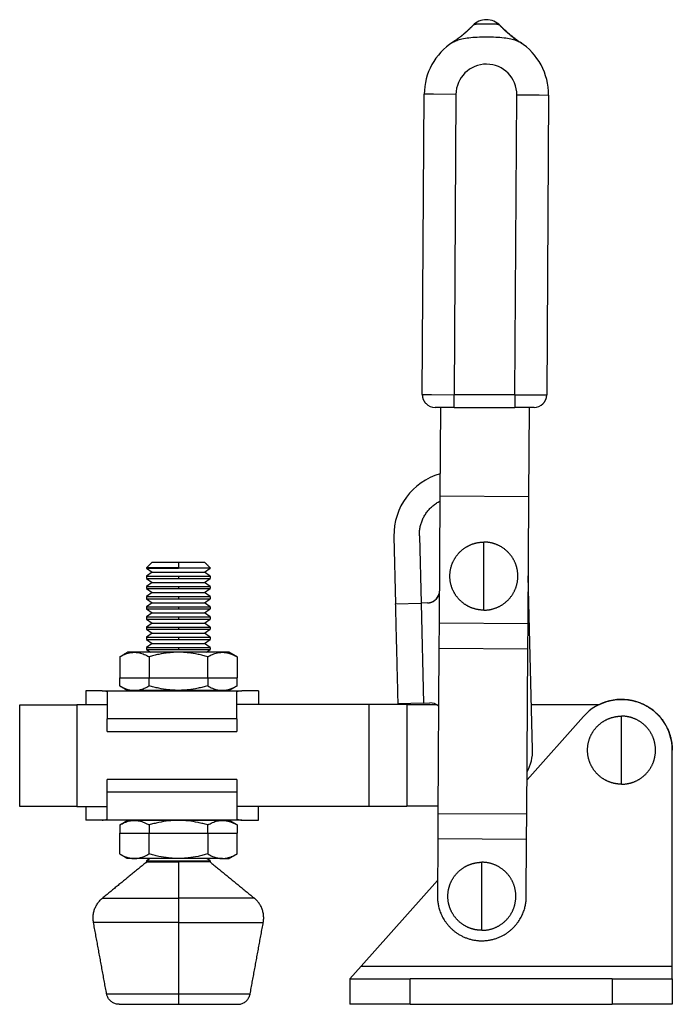
# Model space of a CAD drawing. Units: inches. Extents: x 60 to 232, y 59 to 217.
# Drawn here: x 181 to 232, y 59 to 137 of the extents above; entities that cross this region are included whole.
import ezdxf

# ---------------------------------------------------------------- set-up
doc = ezdxf.new("R2010")
doc.units = ezdxf.units.IN
doc.header["$MEASUREMENT"] = 0
doc.layers.add('Sheet_View_1_Drawing_1', color=7, linetype='Continuous')

msp = doc.modelspace()

# ---------------------------------------------------------------- linework, layer by layer
at = {"layer": 'Sheet_View_1_Drawing_1', "color": 178}
for p, q in [((212.414, 107.268), (212.562, 130.905)), ((213.294, 130.9), (212.562, 130.905)), ((215.062, 130.889), (213.294, 130.9)), ((215.062, 130.889), (214.914, 107.262)), ((219.714, 107.262), (219.862, 130.859)), ((219.862, 130.859), (221.63, 130.848)), ((221.63, 130.848), (222.362, 130.843)), ((222.362, 130.843), (222.214, 107.255)), ((212.414, 107.268), (213.146, 107.266)), ((213.146, 107.266), (214.914, 107.262)), ((214.914, 106.555), (214.914, 107.262)), ((219.714, 107.262), (214.914, 107.262)), ((219.714, 107.262), (219.714, 106.555)), ((219.714, 107.262), (221.482, 107.257)), ((221.482, 107.257), (222.214, 107.255)), ((214.914, 106.262), (213.414, 106.262)), ((213.846, 106.262), (213.803, 99.306)), ((214.914, 106.262), (214.914, 106.555)), ((214.914, 106.262), (219.714, 106.262)), ((219.714, 106.555), (219.714, 106.262)), ((221.214, 106.262), (219.714, 106.262)), ((220.803, 99.262), (220.847, 106.262)), ((213.803, 99.306), (213.74, 89.306)), ((213.803, 99.306), (220.803, 99.262)), ((220.74, 89.262), (220.803, 99.262)), ((210.183, 96.114), (210.315, 90.81)), ((212.183, 96.149), (212.314, 90.86)), ((217.263, 92.984), (217.263, 95.661)), ((191.148, 94.086), (190.703, 93.641)), ((191.148, 94.086), (191.187, 94.086)), ((191.187, 94.086), (191.304, 94.086)), ((191.304, 94.086), (191.494, 94.086)), ((191.494, 94.086), (192.061, 94.086)), ((192.061, 94.086), (192.416, 94.086)), ((192.416, 94.086), (192.802, 94.086)), ((192.802, 94.086), (193.203, 94.086)), ((193.203, 94.086), (193.604, 94.086)), ((193.203, 94.086), (193.203, 93.641)), ((193.604, 94.086), (193.989, 94.086)), ((193.989, 94.086), (194.345, 94.086)), ((194.345, 94.086), (194.911, 94.086)), ((194.911, 94.086), (195.101, 94.086)), ((195.101, 94.086), (195.218, 94.086)), ((195.218, 94.086), (195.258, 94.086)), ((193.203, 93.641), (190.703, 93.641)), ((190.703, 93.641), (190.703, 93.597)), ((190.703, 93.597), (193.203, 93.597)), ((190.703, 93.597), (191.148, 93.286)), ((191.148, 93.286), (190.703, 92.974)), ((191.148, 93.286), (195.258, 93.286)), ((193.203, 93.641), (193.203, 93.597)), ((193.203, 93.641), (195.703, 93.641)), ((195.703, 93.597), (193.203, 93.597)), ((195.258, 93.286), (195.703, 93.597)), ((195.703, 92.974), (195.258, 93.286)), ((195.703, 93.641), (195.703, 93.597)), ((221.104, 79.35), (220.763, 93.016)), ((190.703, 92.974), (193.203, 92.974)), ((190.703, 92.974), (190.703, 92.797)), ((190.703, 92.797), (191.148, 92.486)), ((190.703, 92.797), (193.203, 92.797)), ((191.148, 92.486), (190.703, 92.174)), ((191.148, 92.486), (195.258, 92.486)), ((193.203, 92.974), (195.703, 92.974)), ((193.203, 92.974), (193.203, 92.797)), ((193.203, 92.797), (195.703, 92.797)), ((195.258, 92.486), (195.703, 92.797)), ((195.703, 92.174), (195.258, 92.486)), ((195.703, 92.974), (195.703, 92.797)), ((217.263, 90.306), (217.263, 92.984)), ((190.703, 92.174), (193.203, 92.174)), ((190.703, 92.174), (190.703, 91.997)), ((190.703, 91.997), (191.148, 91.686)), ((190.703, 91.997), (193.203, 91.997)), ((191.148, 91.686), (190.703, 91.374)), ((191.148, 91.686), (195.258, 91.686)), ((193.203, 92.174), (195.703, 92.174)), ((193.203, 92.174), (193.203, 91.997)), ((193.203, 91.997), (195.703, 91.997)), ((195.258, 91.686), (195.703, 91.997)), ((195.703, 91.374), (195.258, 91.686)), ((195.703, 92.174), (195.703, 91.997)), ((190.703, 91.374), (193.203, 91.374)), ((190.703, 91.374), (190.703, 91.197)), ((190.703, 91.197), (191.148, 90.886)), ((190.703, 91.197), (193.203, 91.197)), ((191.148, 90.886), (190.703, 90.574)), ((191.148, 90.886), (195.258, 90.886)), ((193.203, 91.374), (195.703, 91.374)), ((193.203, 91.374), (193.203, 91.197)), ((193.203, 91.197), (195.703, 91.197)), ((195.258, 90.886), (195.703, 91.197)), ((195.703, 90.574), (195.258, 90.886)), ((195.703, 91.374), (195.703, 91.197)), ((210.315, 90.81), (212.314, 90.86)), ((212.814, 90.872), (212.314, 90.86)), ((212.314, 90.86), (212.51, 82.993)), ((190.703, 90.574), (193.203, 90.574)), ((190.703, 90.574), (190.703, 90.397)), ((190.703, 90.397), (191.148, 90.086)), ((190.703, 90.397), (193.203, 90.397)), ((191.148, 90.086), (190.703, 89.774)), ((191.148, 90.086), (195.258, 90.086)), ((193.203, 90.574), (195.703, 90.574)), ((193.203, 90.574), (193.203, 90.397)), ((193.203, 90.397), (195.703, 90.397)), ((195.258, 90.086), (195.703, 90.397)), ((195.703, 89.774), (195.258, 90.086)), ((195.703, 90.574), (195.703, 90.397)), ((190.703, 89.774), (193.203, 89.774)), ((190.703, 89.774), (190.703, 89.597)), ((190.703, 89.597), (191.148, 89.286)), ((190.703, 89.597), (193.203, 89.597)), ((191.148, 89.286), (190.703, 88.974)), ((191.148, 89.286), (195.258, 89.286)), ((193.203, 89.774), (195.703, 89.774)), ((193.203, 89.774), (193.203, 89.597)), ((193.203, 89.597), (195.703, 89.597)), ((195.258, 89.286), (195.703, 89.597)), ((195.703, 88.974), (195.258, 89.286)), ((195.703, 89.774), (195.703, 89.597)), ((213.74, 89.306), (213.727, 87.306)), ((213.74, 89.306), (220.74, 89.262)), ((220.727, 87.262), (220.74, 89.262)), ((190.703, 88.974), (193.203, 88.974)), ((190.703, 88.974), (190.703, 88.797)), ((190.703, 88.797), (191.148, 88.486)), ((190.703, 88.797), (193.203, 88.797)), ((191.148, 88.486), (190.703, 88.174)), ((191.148, 88.486), (195.258, 88.486)), ((193.203, 88.974), (195.703, 88.974)), ((193.203, 88.974), (193.203, 88.797)), ((193.203, 88.797), (195.703, 88.797)), ((195.258, 88.486), (195.703, 88.797)), ((195.703, 88.174), (195.258, 88.486)), ((195.703, 88.974), (195.703, 88.797)), ((190.703, 88.174), (193.203, 88.174)), ((190.703, 88.174), (190.703, 87.997)), ((190.703, 87.997), (191.148, 87.686)), ((190.703, 87.997), (193.203, 87.997)), ((191.148, 87.686), (190.703, 87.374)), ((191.148, 87.686), (195.258, 87.686)), ((193.203, 88.174), (195.703, 88.174)), ((193.203, 88.174), (193.203, 87.997)), ((193.203, 87.997), (195.703, 87.997)), ((195.258, 87.686), (195.703, 87.997)), ((195.703, 87.374), (195.258, 87.686)), ((195.703, 88.174), (195.703, 87.997)), ((189.739, 86.99), (189.203, 86.99)), ((193.203, 86.99), (189.739, 86.99)), ((190.703, 87.374), (193.203, 87.374)), ((190.703, 87.374), (190.703, 87.197)), ((190.703, 87.197), (190.999, 86.99)), ((190.703, 87.197), (193.203, 87.197)), ((193.203, 87.374), (195.703, 87.374)), ((193.203, 87.374), (193.203, 87.197)), ((193.203, 87.197), (195.703, 87.197)), ((196.667, 86.99), (193.203, 86.99)), ((195.406, 86.99), (195.703, 87.197)), ((195.703, 87.374), (195.703, 87.197)), ((197.203, 86.99), (196.667, 86.99)), ((213.727, 87.306), (213.646, 74.306)), ((213.727, 87.306), (220.727, 87.262)), ((220.645, 74.262), (220.727, 87.262)), ((188.584, 86.633), (188.584, 84.99)), ((190.893, 86.633), (190.893, 84.99)), ((195.512, 84.99), (195.512, 86.633)), ((197.822, 86.633), (197.822, 84.99)), ((188.584, 84.347), (188.584, 84.99)), ((188.584, 84.99), (190.893, 84.99)), ((190.893, 84.99), (195.512, 84.99)), ((190.893, 84.347), (190.893, 84.99)), ((195.512, 84.99), (195.512, 84.347)), ((195.512, 84.99), (197.822, 84.99)), ((197.822, 84.347), (197.822, 84.99)), ((185.903, 83.962), (185.903, 82.863)), ((187.204, 83.962), (185.903, 83.962)), ((187.204, 83.962), (198.202, 83.962)), ((187.605, 83.904), (187.605, 81.762)), ((189.739, 83.99), (189.203, 83.99)), ((193.203, 83.99), (189.739, 83.99)), ((190.713, 83.99), (190.754, 83.962)), ((196.667, 83.99), (193.203, 83.99)), ((195.652, 83.962), (195.692, 83.99)), ((197.203, 83.99), (196.667, 83.99)), ((197.801, 81.762), (197.801, 83.904)), ((199.503, 83.962), (198.202, 83.962)), ((199.503, 83.962), (199.503, 82.87)), ((212.51, 82.993), (210.511, 82.943)), ((212.51, 82.993), (213.01, 83.006)), ((180.703, 82.861), (185.203, 82.863)), ((180.707, 74.861), (180.703, 82.861)), ((187.605, 82.864), (185.203, 82.863)), ((185.203, 82.863), (185.207, 74.863)), ((208.207, 82.875), (197.801, 82.869)), ((211.207, 82.876), (208.207, 82.875)), ((208.207, 82.875), (208.207, 74.875)), ((211.207, 82.876), (213.526, 82.877)), ((211.207, 82.876), (211.207, 74.876)), ((221.016, 82.881), (226.36, 82.884)), ((197.801, 81.762), (187.605, 81.762)), ((187.605, 80.762), (187.605, 81.762)), ((197.801, 81.762), (197.801, 80.762)), ((225.118, 81.946), (220.662, 76.946)), ((228.105, 79.284), (228.105, 81.962)), ((187.605, 80.762), (197.801, 80.762)), ((228.105, 76.607), (228.105, 79.284)), ((232.105, 62.284), (232.105, 79.284)), ((197.801, 75.987), (187.605, 75.987)), ((197.801, 75.987), (197.801, 73.845)), ((185.207, 74.863), (180.707, 74.861)), ((185.207, 74.863), (187.605, 74.864)), ((197.801, 74.869), (208.207, 74.875)), ((199.503, 73.787), (199.503, 74.87)), ((208.207, 74.875), (211.207, 74.876)), ((213.649, 74.877), (211.207, 74.876)), ((187.204, 73.787), (185.903, 73.787)), ((189.739, 73.759), (189.203, 73.759)), ((193.203, 73.759), (189.739, 73.759)), ((190.721, 73.787), (190.703, 73.774)), ((190.703, 73.774), (193.203, 73.774)), ((190.703, 73.774), (190.703, 73.759)), ((193.203, 73.774), (195.703, 73.774)), ((193.203, 73.774), (193.203, 73.759)), ((196.667, 73.759), (193.203, 73.759)), ((195.703, 73.774), (195.685, 73.787)), ((195.703, 73.774), (195.703, 73.759)), ((196.667, 73.759), (197.203, 73.759)), ((198.202, 73.787), (199.503, 73.787)), ((213.646, 74.306), (213.633, 72.306)), ((213.646, 74.306), (220.645, 74.262)), ((220.633, 72.262), (220.645, 74.262)), ((188.584, 73.402), (188.584, 72.759)), ((190.894, 73.402), (190.894, 72.759)), ((195.512, 72.759), (195.512, 73.402)), ((197.822, 73.402), (197.822, 72.759)), ((188.584, 72.759), (190.894, 72.759)), ((188.584, 71.116), (188.584, 72.759)), ((190.894, 72.759), (195.512, 72.759)), ((190.894, 71.116), (190.894, 72.759)), ((195.512, 72.759), (197.822, 72.759)), ((195.512, 72.759), (195.512, 71.116)), ((197.822, 71.116), (197.822, 72.759)), ((213.633, 72.306), (213.605, 67.806)), ((220.633, 72.262), (213.633, 72.306)), ((220.605, 67.762), (220.633, 72.262)), ((189.739, 70.759), (189.203, 70.759)), ((193.203, 70.759), (189.739, 70.759)), ((190.967, 70.759), (190.703, 70.574)), ((190.703, 70.574), (193.203, 70.574)), ((190.703, 70.574), (190.703, 70.485)), ((196.667, 70.759), (193.203, 70.759)), ((193.203, 70.574), (193.203, 70.485)), ((193.203, 70.574), (195.703, 70.574)), ((195.703, 70.574), (195.439, 70.759)), ((195.703, 70.574), (195.703, 70.485)), ((196.667, 70.759), (197.203, 70.759)), ((193.203, 70.485), (190.703, 70.485)), ((195.703, 70.485), (193.203, 70.485)), ((193.203, 70.485), (193.203, 67.633)), ((195.659, 70.485), (193.203, 70.485)), ((217.105, 67.784), (217.105, 70.462)), ((213.612, 69.035), (207.596, 62.284)), ((187.217, 67.633), (193.203, 67.633)), ((199.188, 67.633), (193.203, 67.633)), ((193.203, 67.633), (193.203, 65.723)), ((217.105, 65.107), (217.105, 67.784)), ((193.203, 65.723), (186.517, 65.723)), ((193.203, 65.723), (199.889, 65.723)), ((193.203, 65.723), (193.203, 60.104)), ((207.596, 62.284), (206.705, 61.284)), ((207.596, 62.284), (232.105, 62.284)), ((232.105, 61.284), (232.105, 62.284)), ((206.705, 61.284), (206.705, 59.284)), ((206.705, 61.284), (211.455, 61.284)), ((211.455, 59.284), (211.455, 61.284)), ((227.355, 61.284), (211.455, 61.284)), ((227.355, 61.284), (232.105, 61.284)), ((227.355, 61.284), (227.355, 59.284)), ((232.105, 61.284), (232.105, 59.284)), ((187.552, 60.104), (193.203, 60.104)), ((193.203, 60.104), (193.203, 59.285)), ((193.203, 60.104), (198.854, 60.104)), ((188.535, 59.285), (193.203, 59.285)), ((193.203, 59.285), (197.87, 59.285)), ((211.455, 59.284), (206.705, 59.284)), ((211.455, 59.284), (227.355, 59.284)), ((232.105, 59.284), (227.355, 59.284))]:
    msp.add_line(p, q, dxfattribs=at)
for centre, radius, start, end in [((217.462, 135.274), 1.5, 89.99999, 135.92084), ((217.462, 135.274), 1.5, 44.07919, 89.99999), ((217.462, 130.874), 4.9, 122.70719, 179.6399), ((217.462, 130.874), 4.9, 359.6399, 57.29281), ((217.462, 130.874), 2.4, 359.6399, 179.6399), ((213.414, 107.262), 1, 224.81995, 270), ((221.214, 107.262), 1, 270, 314.81995), ((215.182, 96.224), 5, 105.87986, 181.25835), ((212.789, 91.872), 1, 271.42777, 344.90271), ((213.035, 82.006), 1, 48.44891, 91.42777), ((228.105, 79.284), 4, 0, 138.2919), ((217.605, 79.279), 3.5, 330.99397, 1.1605), ((228.105, 78.884), 4, 359.42249, 0.57722)]:
    msp.add_arc(centre, radius, start, end, dxfattribs=at)
for points, start_tangent, end_tangent in [([(217.462, 136.42), (217.321, 136.42), (217.183, 136.422), (217.051, 136.424), (216.928, 136.425), (216.813, 136.422), (216.71, 136.416), (216.618, 136.405), (216.537, 136.388), (216.468, 136.365), (216.412, 136.336)], (-1, 0), (-0.841443, -0.540346)), ([(218.512, 136.336), (218.456, 136.365), (218.387, 136.388), (218.306, 136.404), (218.215, 136.416), (218.111, 136.422), (217.997, 136.425), (217.874, 136.424), (217.742, 136.422), (217.604, 136.42), (217.462, 136.42)], (-0.841443, 0.540346), (-1, 0)), ([(214.755, 134.958), (214.808, 134.994), (214.946, 135.09), (215.135, 135.226), (215.326, 135.37), (215.511, 135.517), (215.694, 135.669), (215.872, 135.825), (216.047, 135.985), (216.217, 136.15), (216.385, 136.318)], (0.839446, 0.543443), (0.699672, 0.714464)), ([(216.412, 136.336), (216.268, 136.184), (216.119, 136.036), (215.968, 135.891), (215.813, 135.751), (215.654, 135.615), (215.493, 135.483), (215.328, 135.355), (215.16, 135.232), (214.988, 135.112), (214.814, 134.997)], (-0.67993, -0.733277), (-0.841443, -0.540346)), ([(218.512, 136.336), (218.657, 136.184), (218.805, 136.036), (218.956, 135.891), (219.111, 135.751), (219.27, 135.615), (219.432, 135.483), (219.597, 135.355), (219.765, 135.232), (219.936, 135.112), (220.11, 134.997)], (0.67993, -0.733277), (0.841443, -0.540346)), ([(220.11, 134.997), (220.176, 134.951), (220.213, 134.926), (220.146, 134.972), (219.945, 135.113), (219.693, 135.297), (219.452, 135.486), (219.213, 135.684), (218.982, 135.889), (218.758, 136.1), (218.54, 136.318)], (0.820684, -0.571382), (-0.699344, 0.714786)), ([(214.814, 134.997), (215.121, 135.145), (215.538, 135.263), (216.074, 135.352), (216.726, 135.41), (217.463, 135.431), (218.199, 135.41), (218.851, 135.352), (219.387, 135.263), (219.804, 135.145), (220.11, 134.997)], (0.841443, 0.540346), (0.841443, -0.540346)), ([(212.414, 107.268), (212.414, 107.227), (212.417, 107.185), (212.421, 107.144), (212.426, 107.103), (212.434, 107.062), (212.443, 107.021), (212.454, 106.981), (212.466, 106.942), (212.48, 106.903), (212.496, 106.864), (212.513, 106.827), (212.532, 106.79), (212.552, 106.753), (212.574, 106.718), (212.598, 106.684), (212.622, 106.65), (212.648, 106.618), (212.676, 106.587), (212.704, 106.557)], (0.005664, -0.999984), (0.696283, -0.717767)), ([(221.919, 106.552), (221.947, 106.582), (221.975, 106.613), (222.001, 106.645), (222.025, 106.678), (222.049, 106.711), (222.071, 106.746), (222.091, 106.782), (222.11, 106.819), (222.128, 106.856), (222.144, 106.894), (222.158, 106.932), (222.171, 106.971), (222.182, 107.011), (222.191, 107.051), (222.199, 107.092), (222.205, 107.132), (222.21, 107.173), (222.213, 107.214), (222.214, 107.255)], (0.700919, 0.713241), (0.018165, 0.999835)), ([(212.183, 96.149), (212.182, 96.293), (212.189, 96.438), (212.204, 96.586), (212.226, 96.735), (212.255, 96.886), (212.294, 97.037), (212.34, 97.187), (212.395, 97.336), (212.459, 97.484), (212.531, 97.63), (212.612, 97.772), (212.701, 97.911), (212.797, 98.045), (212.902, 98.174), (213.013, 98.297), (213.131, 98.414), (213.255, 98.524), (213.385, 98.627), (213.519, 98.722), (213.658, 98.808), (213.8, 98.887)], (-0.01111, 0.999938), (0.880335, 0.474352)), ([(215.775, 95.21), (215.838, 95.251), (215.903, 95.29), (215.968, 95.327), (216.034, 95.363), (216.101, 95.396), (216.169, 95.428), (216.238, 95.458)], (0.835951, 0.548805), (0.920765, 0.390117)), ([(216.238, 95.458), (216.308, 95.485), (216.379, 95.511), (216.45, 95.535), (216.522, 95.557), (216.594, 95.577), (216.667, 95.594), (216.741, 95.61)], (0.926958, 0.375165), (0.979171, 0.203035)), ([(216.741, 95.61), (216.814, 95.624), (216.889, 95.635), (216.963, 95.645), (217.038, 95.652), (217.113, 95.657), (217.188, 95.66), (217.263, 95.661)], (0.982326, 0.18718), (0.999968, 0.008035)), ([(217.785, 95.61), (217.699, 95.626), (217.612, 95.639), (217.525, 95.649), (217.438, 95.656), (217.351, 95.66), (217.263, 95.661)], (-0.982574, 0.18587), (-0.999955, 0.009463)), ([(218.288, 95.458), (218.206, 95.49), (218.124, 95.519), (218.04, 95.546), (217.956, 95.57), (217.871, 95.592), (217.785, 95.61)], (-0.927445, 0.373961), (-0.978906, 0.20431)), ([(218.751, 95.21), (218.677, 95.258), (218.602, 95.303), (218.525, 95.345), (218.447, 95.385), (218.368, 95.423), (218.288, 95.458)], (-0.836689, 0.547678), (-0.920232, 0.391373)), ([(215.037, 94.472), (215.091, 94.55), (215.149, 94.627), (215.209, 94.701), (215.271, 94.774), (215.337, 94.844), (215.404, 94.911), (215.474, 94.976), (215.546, 95.039), (215.621, 95.099), (215.697, 95.156), (215.775, 95.21)], (0.564124, 0.82569), (0.825705, 0.564102)), ([(219.489, 94.472), (219.429, 94.558), (219.366, 94.642), (219.299, 94.723), (219.229, 94.801), (219.156, 94.877), (219.08, 94.95), (219.002, 95.02), (218.921, 95.087), (218.837, 95.15), (218.751, 95.21)], (-0.564957, 0.82512), (-0.825128, 0.564946)), ([(195.703, 93.641), (195.666, 93.678), (195.629, 93.715), (195.592, 93.752), (195.554, 93.789), (195.517, 93.826), (195.48, 93.863), (195.443, 93.9), (195.406, 93.937), (195.369, 93.975), (195.332, 94.012), (195.295, 94.049), (195.258, 94.086)], (-0.70711, 0.707103), (-0.707103, 0.70711)), ([(214.637, 93.506), (214.653, 93.58), (214.67, 93.653), (214.69, 93.725), (214.712, 93.797), (214.736, 93.868), (214.762, 93.939), (214.789, 94.009)], (0.203039, 0.979171), (0.375207, 0.926941)), ([(214.789, 94.009), (214.819, 94.078), (214.851, 94.146), (214.884, 94.213), (214.92, 94.279), (214.957, 94.344), (214.996, 94.408), (215.037, 94.472)], (0.390143, 0.920754), (0.548798, 0.835955)), ([(219.737, 94.009), (219.702, 94.089), (219.664, 94.168), (219.624, 94.246), (219.582, 94.323), (219.537, 94.398), (219.489, 94.472)], (-0.391388, 0.920226), (-0.547688, 0.836682)), ([(219.889, 93.506), (219.871, 93.592), (219.849, 93.677), (219.825, 93.761), (219.798, 93.845), (219.769, 93.927), (219.737, 94.009)], (-0.204339, 0.9789), (-0.373945, 0.927451)), ([(214.637, 92.462), (214.62, 92.556), (214.606, 92.65), (214.596, 92.746), (214.589, 92.841), (214.586, 92.937), (214.586, 93.032), (214.589, 93.128), (214.596, 93.223), (214.606, 93.318), (214.62, 93.412), (214.637, 93.506)], (-0.184965, 0.982745), (0.184968, 0.982745)), ([(219.889, 92.462), (219.908, 92.565), (219.922, 92.669), (219.932, 92.774), (219.938, 92.879), (219.94, 92.984), (219.938, 93.089), (219.932, 93.194), (219.922, 93.299), (219.908, 93.403), (219.889, 93.506)], (0.183963, 0.982933), (-0.183956, 0.982934)), ([(214.789, 91.959), (214.762, 92.029), (214.736, 92.1), (214.712, 92.171), (214.69, 92.243), (214.67, 92.315), (214.653, 92.388), (214.637, 92.462)], (-0.375197, 0.926945), (-0.203053, 0.979168)), ([(219.737, 91.959), (219.769, 92.041), (219.798, 92.123), (219.825, 92.207), (219.849, 92.291), (219.871, 92.376), (219.889, 92.462)], (0.373946, 0.92745), (0.204338, 0.9789)), ([(212.814, 90.872), (212.862, 90.875), (212.911, 90.88), (212.96, 90.887), (213.01, 90.897), (213.059, 90.909), (213.109, 90.925), (213.159, 90.943), (213.208, 90.964), (213.256, 90.988), (213.304, 91.015), (213.35, 91.044), (213.395, 91.076), (213.438, 91.111), (213.479, 91.148), (213.518, 91.188), (213.555, 91.229), (213.59, 91.273), (213.622, 91.318), (213.651, 91.365), (213.677, 91.413), (213.701, 91.461), (213.722, 91.511), (213.74, 91.561), (213.755, 91.612)], (0.999247, 0.038811), (0.275125, 0.961408)), ([(215.037, 91.496), (214.996, 91.559), (214.957, 91.623), (214.92, 91.689), (214.884, 91.755), (214.851, 91.822), (214.819, 91.89), (214.789, 91.959)], (-0.548823, 0.835939), (-0.39012, 0.920764)), ([(215.775, 90.758), (215.697, 90.812), (215.62, 90.87), (215.546, 90.93), (215.473, 90.993), (215.403, 91.058), (215.336, 91.125), (215.271, 91.195), (215.208, 91.267), (215.148, 91.342), (215.091, 91.418), (215.037, 91.496)], (-0.825678, 0.564142), (-0.564103, 0.825705)), ([(218.751, 90.758), (218.837, 90.818), (218.921, 90.881), (219.002, 90.948), (219.08, 91.018), (219.156, 91.091), (219.229, 91.166), (219.299, 91.245), (219.366, 91.326), (219.429, 91.41), (219.489, 91.496)], (0.825122, 0.564954), (0.564956, 0.825121)), ([(219.489, 91.496), (219.537, 91.57), (219.582, 91.645), (219.624, 91.722), (219.664, 91.8), (219.702, 91.879), (219.737, 91.959)], (0.547688, 0.836682), (0.391388, 0.920226)), ([(210.511, 82.943), (210.478, 84.254), (210.446, 85.566), (210.413, 86.877), (210.38, 88.188), (210.348, 89.499), (210.315, 90.81)], (-0.024916, 0.99969), (-0.024917, 0.99969)), ([(216.238, 90.51), (216.169, 90.54), (216.101, 90.572), (216.034, 90.605), (215.968, 90.641), (215.903, 90.678), (215.838, 90.717), (215.775, 90.758)], (-0.920759, 0.390132), (-0.835944, 0.548815)), ([(218.288, 90.51), (218.368, 90.545), (218.447, 90.583), (218.525, 90.623), (218.602, 90.665), (218.677, 90.71), (218.751, 90.758)], (0.920232, 0.391373), (0.836689, 0.547678)), ([(216.741, 90.358), (216.667, 90.374), (216.594, 90.391), (216.522, 90.411), (216.45, 90.433), (216.379, 90.457), (216.308, 90.483), (216.238, 90.51)], (-0.979165, 0.203068), (-0.926937, 0.375217)), ([(217.263, 90.306), (217.188, 90.308), (217.113, 90.311), (217.038, 90.316), (216.963, 90.323), (216.889, 90.333), (216.815, 90.344), (216.741, 90.358)], (-0.999968, 0.008054), (-0.982338, 0.187114)), ([(217.263, 90.306), (217.351, 90.308), (217.438, 90.312), (217.525, 90.319), (217.612, 90.329), (217.699, 90.342), (217.785, 90.358)], (0.999955, 0.00946), (0.982584, 0.185817)), ([(217.785, 90.358), (217.871, 90.376), (217.956, 90.398), (218.04, 90.422), (218.124, 90.449), (218.206, 90.478), (218.288, 90.51)], (0.978897, 0.204352), (0.927445, 0.373961)), ([(188.584, 86.633), (188.767, 86.732), (188.959, 86.821), (189.347, 86.946), (189.54, 86.978), (189.677, 86.989), (189.739, 86.99)], (0.873265, 0.487245), (0.999941, 0.01083)), ([(188.584, 86.633), (188.636, 86.662), (188.687, 86.692), (188.739, 86.722), (188.79, 86.752), (188.842, 86.781), (188.893, 86.811), (188.945, 86.841), (188.997, 86.871), (189.048, 86.901), (189.1, 86.93), (189.151, 86.96), (189.203, 86.99)], (0.866019, 0.500012), (0.866019, 0.500011)), ([(189.739, 86.99), (189.8, 86.989), (189.938, 86.978), (190.131, 86.946), (190.518, 86.821), (190.711, 86.731), (190.893, 86.633)], (0.999941, -0.010831), (0.873263, -0.48725)), ([(193.203, 86.99), (193.085, 86.989), (192.81, 86.979), (192.424, 86.946), (191.651, 86.822), (191.27, 86.734), (190.893, 86.633)], (-0.999986, -0.005202), (-0.96333, -0.268318)), ([(195.512, 86.633), (195.136, 86.734), (194.755, 86.822), (193.982, 86.946), (193.596, 86.979), (193.32, 86.989), (193.203, 86.99)], (-0.96333, 0.268321), (-0.999986, 0.005202)), ([(195.512, 86.633), (195.695, 86.732), (195.888, 86.821), (196.275, 86.946), (196.468, 86.978), (196.606, 86.989), (196.667, 86.99)], (0.873265, 0.487246), (0.999941, 0.01083)), ([(196.667, 86.99), (196.716, 86.989), (196.765, 86.987), (196.863, 86.979), (196.911, 86.973), (196.96, 86.965)], (0.999967, -0.008142), (0.987486, -0.157706)), ([(196.96, 86.965), (197.009, 86.956), (197.057, 86.946), (197.154, 86.922), (197.202, 86.909), (197.25, 86.894)], (0.984961, -0.172777), (0.95347, -0.301489)), ([(197.822, 86.633), (197.77, 86.662), (197.718, 86.692), (197.667, 86.722), (197.615, 86.752), (197.564, 86.781), (197.512, 86.811), (197.461, 86.841), (197.409, 86.871), (197.358, 86.901), (197.306, 86.93), (197.254, 86.96), (197.203, 86.99)], (-0.866019, 0.500012), (-0.866017, 0.500014)), ([(197.25, 86.894), (197.347, 86.86), (197.444, 86.822), (197.634, 86.734), (197.729, 86.685), (197.822, 86.633)], (0.947383, -0.320101), (0.86977, -0.493457)), ([(187.204, 83.962), (187.274, 83.96), (187.345, 83.954), (187.479, 83.933), (187.542, 83.92), (187.605, 83.904)], (0.999845, -0.01758), (0.968965, -0.247198)), ([(188.584, 84.347), (188.767, 84.248), (188.959, 84.159), (189.347, 84.034), (189.54, 84.001), (189.677, 83.991), (189.739, 83.99)], (0.873265, -0.487245), (0.999941, -0.01083)), ([(188.584, 84.347), (188.636, 84.317), (188.687, 84.288), (188.739, 84.258), (188.79, 84.228), (188.842, 84.198), (188.893, 84.168), (188.945, 84.139), (188.997, 84.109), (189.048, 84.079), (189.1, 84.049), (189.151, 84.02), (189.203, 83.99)], (0.866037, -0.49998), (0.866038, -0.499978)), ([(189.739, 83.99), (189.8, 83.991), (189.938, 84.001), (190.131, 84.034), (190.518, 84.159), (190.711, 84.248), (190.893, 84.347)], (0.999941, 0.010831), (0.873263, 0.48725)), ([(193.203, 83.99), (193.085, 83.991), (192.81, 84.001), (192.424, 84.033), (191.651, 84.158), (191.27, 84.245), (190.893, 84.347)], (-0.999986, 0.005202), (-0.96333, 0.268318)), ([(195.512, 84.347), (195.136, 84.245), (194.755, 84.158), (193.982, 84.033), (193.596, 84.001), (193.32, 83.991), (193.203, 83.99)], (-0.96333, -0.268321), (-0.999986, -0.005202)), ([(195.512, 84.347), (195.695, 84.248), (195.888, 84.159), (196.275, 84.034), (196.468, 84.001), (196.606, 83.991), (196.667, 83.99)], (0.873265, -0.487246), (0.999941, -0.01083)), ([(196.667, 83.99), (196.716, 83.991), (196.765, 83.993), (196.863, 84.001), (196.911, 84.007), (196.96, 84.015)], (0.999967, 0.008142), (0.987486, 0.157706)), ([(196.96, 84.015), (197.009, 84.023), (197.057, 84.033), (197.154, 84.057), (197.202, 84.071), (197.25, 84.086)], (0.984961, 0.172777), (0.95347, 0.301489)), ([(197.822, 84.347), (197.77, 84.317), (197.718, 84.288), (197.667, 84.258), (197.615, 84.228), (197.564, 84.198), (197.512, 84.168), (197.461, 84.139), (197.409, 84.109), (197.358, 84.079), (197.306, 84.049), (197.254, 84.02), (197.203, 83.99)], (-0.866037, -0.49998), (-0.866036, -0.499981)), ([(197.25, 84.086), (197.347, 84.12), (197.444, 84.158), (197.634, 84.246), (197.729, 84.295), (197.822, 84.347)], (0.947383, 0.320101), (0.86977, 0.493457)), ([(197.801, 83.904), (197.857, 83.918), (197.915, 83.931), (198.048, 83.952), (198.125, 83.959), (198.202, 83.962)], (0.968764, 0.247985), (0.999818, 0.019078)), ([(226.36, 82.884), (226.61, 82.995), (226.874, 83.091), (227.152, 83.169), (227.441, 83.229), (227.739, 83.268), (228.045, 83.284), (228.356, 83.277), (228.669, 83.244), (228.982, 83.187), (229.29, 83.105), (229.592, 82.998), (229.884, 82.867), (230.163, 82.714), (230.428, 82.54), (230.676, 82.349), (230.905, 82.141), (231.114, 81.92), (231.302, 81.688), (231.469, 81.448), (231.615, 81.202), (231.74, 80.954), (231.844, 80.704), (231.929, 80.456), (231.996, 80.211), (232.045, 79.97), (232.079, 79.734), (232.098, 79.506), (232.105, 79.284)], (0.908281, 0.418361), (0.016014, -0.999872)), ([(225.878, 80.772), (225.933, 80.851), (225.99, 80.927), (226.05, 81.002), (226.113, 81.074), (226.178, 81.144), (226.246, 81.212), (226.316, 81.277), (226.388, 81.339), (226.462, 81.399), (226.539, 81.456), (226.617, 81.511)], (0.564116, 0.825695), (0.825702, 0.564107)), ([(226.617, 81.511), (226.68, 81.552), (226.744, 81.591), (226.809, 81.628), (226.876, 81.663), (226.943, 81.697), (227.011, 81.729), (227.08, 81.758)], (0.835936, 0.548827), (0.920752, 0.390148)), ([(227.08, 81.758), (227.15, 81.786), (227.22, 81.812), (227.292, 81.836), (227.363, 81.857), (227.436, 81.877), (227.509, 81.895), (227.582, 81.911)], (0.926955, 0.375173), (0.979173, 0.20303)), ([(227.582, 81.911), (227.656, 81.924), (227.73, 81.936), (227.805, 81.945), (227.88, 81.953), (227.955, 81.958), (228.03, 81.961), (228.105, 81.962)], (0.98233, 0.187156), (0.999967, 0.008067)), ([(228.627, 81.911), (228.541, 81.926), (228.454, 81.939), (228.367, 81.949), (228.28, 81.956), (228.192, 81.961), (228.105, 81.962)], (-0.982579, 0.185843), (-0.999956, 0.00942)), ([(229.129, 81.758), (229.048, 81.79), (228.965, 81.82), (228.882, 81.847), (228.798, 81.871), (228.713, 81.892), (228.627, 81.911)], (-0.927453, 0.373941), (-0.978903, 0.204327)), ([(229.592, 81.511), (229.519, 81.558), (229.443, 81.603), (229.367, 81.646), (229.289, 81.686), (229.21, 81.723), (229.129, 81.758)], (-0.836677, 0.547697), (-0.920225, 0.39139)), ([(230.331, 80.772), (230.271, 80.858), (230.207, 80.942), (230.141, 81.023), (230.071, 81.102), (229.998, 81.178), (229.922, 81.251), (229.844, 81.32), (229.762, 81.387), (229.678, 81.451), (229.592, 81.511)], (-0.564958, 0.82512), (-0.825123, 0.564953)), ([(225.631, 80.309), (225.661, 80.378), (225.692, 80.446), (225.726, 80.513), (225.761, 80.58), (225.798, 80.645), (225.837, 80.709), (225.878, 80.772)], (0.390167, 0.920744), (0.548813, 0.835945)), ([(230.578, 80.309), (230.543, 80.39), (230.506, 80.469), (230.466, 80.547), (230.423, 80.623), (230.378, 80.698), (230.331, 80.772)], (-0.39139, 0.920225), (-0.547696, 0.836677)), ([(225.479, 79.807), (225.494, 79.88), (225.512, 79.953), (225.532, 80.026), (225.554, 80.098), (225.577, 80.169), (225.603, 80.239), (225.631, 80.309)], (0.203019, 0.979175), (0.375196, 0.926945)), ([(230.731, 79.807), (230.712, 79.892), (230.691, 79.977), (230.667, 80.062), (230.64, 80.145), (230.61, 80.228), (230.578, 80.309)], (-0.204344, 0.978899), (-0.37395, 0.927449)), ([(225.479, 78.762), (225.462, 78.856), (225.448, 78.951), (225.438, 79.046), (225.431, 79.142), (225.428, 79.237), (225.428, 79.333), (225.431, 79.428), (225.438, 79.523), (225.448, 79.618), (225.462, 79.713), (225.479, 79.807)], (-0.184981, 0.982742), (0.18498, 0.982742)), ([(230.731, 78.762), (230.749, 78.866), (230.764, 78.97), (230.774, 79.074), (230.78, 79.179), (230.782, 79.284), (230.78, 79.39), (230.774, 79.495), (230.764, 79.599), (230.749, 79.703), (230.731, 79.807)], (0.183961, 0.982934), (-0.183958, 0.982934)), ([(225.631, 78.26), (225.603, 78.33), (225.577, 78.4), (225.554, 78.471), (225.532, 78.543), (225.512, 78.616), (225.494, 78.689), (225.479, 78.762)], (-0.375171, 0.926955), (-0.203026, 0.979173)), ([(230.578, 78.26), (230.61, 78.341), (230.64, 78.424), (230.667, 78.507), (230.691, 78.591), (230.712, 78.676), (230.731, 78.762)], (0.373943, 0.927452), (0.204337, 0.978901)), ([(225.878, 77.797), (225.838, 77.86), (225.799, 77.924), (225.761, 77.989), (225.726, 78.056), (225.692, 78.123), (225.661, 78.191), (225.631, 78.26)], (-0.548843, 0.835925), (-0.390144, 0.920754)), ([(226.617, 77.058), (226.538, 77.113), (226.462, 77.17), (226.387, 77.23), (226.315, 77.293), (226.245, 77.358), (226.177, 77.426), (226.112, 77.496), (226.05, 77.568), (225.99, 77.642), (225.933, 77.719), (225.878, 77.797)], (-0.825684, 0.564132), (-0.564104, 0.825704)), ([(229.592, 77.058), (229.678, 77.118), (229.762, 77.182), (229.844, 77.248), (229.922, 77.318), (229.998, 77.391), (230.071, 77.467), (230.141, 77.546), (230.207, 77.627), (230.271, 77.711), (230.331, 77.797)], (0.825112, 0.56497), (0.564966, 0.825114)), ([(230.331, 77.797), (230.378, 77.871), (230.423, 77.946), (230.466, 78.022), (230.506, 78.1), (230.543, 78.179), (230.578, 78.26)], (0.547686, 0.836684), (0.391388, 0.920226)), ([(197.801, 76.987), (196.344, 76.987), (194.888, 76.987), (193.431, 76.987), (191.975, 76.987), (190.518, 76.987), (189.061, 76.987), (187.605, 76.987)], (-1, -0.000025), (-1, -0.000024)), ([(187.605, 75.987), (187.605, 76.153), (187.605, 76.32), (187.605, 76.487), (187.605, 76.653), (187.605, 76.82), (187.605, 76.987)], (-0.00002, 1), (-0.000041, 1)), ([(197.801, 76.987), (197.801, 76.82), (197.801, 76.654), (197.801, 76.487), (197.801, 76.32), (197.801, 76.154), (197.801, 75.987)], (0.00002, -1), (0.000041, -1)), ([(227.08, 76.811), (227.011, 76.84), (226.943, 76.872), (226.876, 76.906), (226.809, 76.941), (226.744, 76.978), (226.68, 77.017), (226.617, 77.058)], (-0.92075, 0.390152), (-0.835944, 0.548815)), ([(227.582, 76.658), (227.509, 76.674), (227.436, 76.692), (227.363, 76.712), (227.291, 76.733), (227.22, 76.757), (227.15, 76.783), (227.08, 76.811)], (-0.979171, 0.203037), (-0.92695, 0.375184)), ([(228.627, 76.658), (228.713, 76.677), (228.798, 76.698), (228.882, 76.722), (228.965, 76.749), (229.048, 76.779), (229.129, 76.811)], (0.978898, 0.204348), (0.927451, 0.373946)), ([(229.129, 76.811), (229.21, 76.846), (229.289, 76.883), (229.367, 76.923), (229.443, 76.966), (229.519, 77.011), (229.592, 77.058)], (0.920225, 0.39139), (0.836686, 0.547683)), ([(187.605, 73.844), (187.605, 73.919), (187.605, 73.938), (187.605, 74.253), (187.605, 74.435), (187.605, 75.316), (187.605, 75.582), (187.605, 75.987)], (-0.00001, 1), (-0.000019, 1)), ([(228.105, 76.607), (228.03, 76.608), (227.955, 76.611), (227.88, 76.616), (227.805, 76.624), (227.73, 76.633), (227.656, 76.645), (227.582, 76.658)], (-0.999967, 0.008087), (-0.982338, 0.187116)), ([(228.105, 76.607), (228.192, 76.608), (228.28, 76.613), (228.367, 76.62), (228.454, 76.63), (228.541, 76.643), (228.627, 76.658)], (0.999955, 0.00944), (0.982584, 0.185816)), ([(185.903, 74.863), (185.903, 74.684), (185.903, 74.505), (185.903, 74.325), (185.903, 74.146), (185.903, 73.966), (185.903, 73.787)], (0.00004, -1), (0.000011, -1)), ([(187.204, 73.787), (187.274, 73.789), (187.345, 73.795), (187.479, 73.815), (187.542, 73.829), (187.605, 73.844)], (0.999845, 0.017604), (0.968959, 0.247221)), ([(198.202, 73.787), (196.631, 73.787), (195.06, 73.787), (193.489, 73.787), (191.917, 73.787), (190.346, 73.787), (188.775, 73.787), (187.204, 73.787)], (-1, -0.000024), (-1, -0.000024)), ([(188.584, 73.402), (188.767, 73.501), (188.96, 73.59), (189.347, 73.715), (189.54, 73.747), (189.678, 73.758), (189.739, 73.759)], (0.873255, 0.487264), (0.999941, 0.010852)), ([(188.584, 73.402), (188.636, 73.431), (188.687, 73.461), (188.739, 73.491), (188.79, 73.521), (188.842, 73.55), (188.894, 73.58), (188.945, 73.61), (188.997, 73.64), (189.048, 73.67), (189.1, 73.699), (189.151, 73.729), (189.203, 73.759)], (0.866005, 0.500035), (0.866025, 0.500001)), ([(189.739, 73.759), (189.8, 73.758), (189.938, 73.747), (190.131, 73.715), (190.518, 73.59), (190.711, 73.501), (190.894, 73.402)], (0.999942, -0.010808), (0.873274, -0.48723)), ([(193.203, 73.759), (193.085, 73.758), (192.81, 73.748), (192.424, 73.716), (191.651, 73.591), (191.27, 73.503), (190.894, 73.402)], (-0.999986, -0.005224), (-0.963324, -0.268339)), ([(195.512, 73.402), (195.136, 73.503), (194.755, 73.591), (193.982, 73.716), (193.596, 73.748), (193.32, 73.758), (193.203, 73.759)], (-0.963336, 0.268299), (-0.999987, 0.00518)), ([(195.512, 73.402), (195.695, 73.501), (195.888, 73.59), (196.275, 73.715), (196.468, 73.748), (196.606, 73.758), (196.667, 73.759)], (0.873254, 0.487265), (0.999941, 0.010852)), ([(196.667, 73.759), (196.716, 73.758), (196.765, 73.756), (196.863, 73.748), (196.912, 73.742), (196.96, 73.734)], (0.999967, -0.00812), (0.98749, -0.157684)), ([(196.96, 73.734), (197.009, 73.726), (197.057, 73.716), (197.154, 73.692), (197.202, 73.678), (197.25, 73.663)], (0.984965, -0.172755), (0.953476, -0.301468)), ([(197.822, 73.402), (197.77, 73.432), (197.719, 73.461), (197.667, 73.491), (197.615, 73.521), (197.564, 73.551), (197.512, 73.58), (197.461, 73.61), (197.409, 73.64), (197.358, 73.67), (197.306, 73.699), (197.254, 73.729), (197.203, 73.759)], (-0.866029, 0.499993), (-0.866013, 0.500021)), ([(197.25, 73.663), (197.348, 73.629), (197.444, 73.591), (197.634, 73.503), (197.729, 73.454), (197.822, 73.402)], (0.947391, -0.32008), (0.869781, -0.493438)), ([(197.801, 73.845), (197.858, 73.83), (197.915, 73.818), (198.048, 73.796), (198.125, 73.789), (198.202, 73.787)], (0.96877, -0.247961), (0.999818, -0.019053)), ([(188.584, 71.116), (188.767, 71.017), (188.96, 70.928), (189.347, 70.803), (189.54, 70.77), (189.678, 70.76), (189.739, 70.759)], (0.873276, -0.487225), (0.999942, -0.010808)), ([(188.584, 71.116), (188.636, 71.086), (188.687, 71.057), (188.739, 71.027), (188.79, 70.997), (188.842, 70.967), (188.894, 70.937), (188.945, 70.908), (188.997, 70.878), (189.048, 70.848), (189.1, 70.818), (189.151, 70.789), (189.203, 70.759)], (0.866041, -0.499973), (0.866021, -0.500008)), ([(189.739, 70.759), (189.8, 70.76), (189.938, 70.77), (190.131, 70.803), (190.518, 70.928), (190.711, 71.017), (190.894, 71.116)], (0.999941, 0.010853), (0.873252, 0.487269)), ([(193.203, 70.759), (193.085, 70.76), (192.81, 70.77), (192.424, 70.802), (191.651, 70.927), (191.27, 71.014), (190.894, 71.116)], (-0.999987, 0.005179), (-0.963336, 0.268297)), ([(195.512, 71.116), (195.136, 71.015), (194.755, 70.927), (193.982, 70.802), (193.596, 70.77), (193.321, 70.76), (193.203, 70.759)], (-0.963324, -0.268342), (-0.999986, -0.005224)), ([(195.512, 71.116), (195.695, 71.017), (195.888, 70.928), (196.275, 70.803), (196.468, 70.77), (196.606, 70.76), (196.667, 70.759)], (0.873276, -0.487226), (0.999942, -0.010808)), ([(196.667, 70.759), (196.716, 70.76), (196.765, 70.762), (196.863, 70.77), (196.912, 70.776), (196.96, 70.784)], (0.999967, 0.008164), (0.987483, 0.157728)), ([(196.96, 70.784), (197.009, 70.793), (197.057, 70.803), (197.154, 70.826), (197.202, 70.84), (197.25, 70.855)], (0.984957, 0.172798), (0.953463, 0.30151)), ([(197.822, 71.116), (197.77, 71.087), (197.719, 71.057), (197.667, 71.027), (197.616, 70.997), (197.564, 70.967), (197.512, 70.938), (197.461, 70.908), (197.409, 70.878), (197.358, 70.848), (197.306, 70.819), (197.255, 70.789), (197.203, 70.759)], (-0.866026, -0.5), (-0.866026, -0.499999)), ([(197.25, 70.855), (197.348, 70.889), (197.444, 70.927), (197.634, 71.015), (197.729, 71.064), (197.822, 71.116)], (0.947376, 0.320122), (0.869759, 0.493477)), ([(190.703, 70.485), (190.412, 70.247), (190.122, 70.01), (189.831, 69.772), (189.541, 69.534), (189.251, 69.297), (188.96, 69.059), (188.67, 68.821), (188.379, 68.584), (188.089, 68.346), (187.798, 68.108), (187.508, 67.871), (187.217, 67.633)], (-0.773957, -0.633238), (-0.773956, -0.633239)), ([(190.703, 70.485), (190.74, 70.485), (191.119, 70.485), (191.498, 70.485), (191.747, 70.485), (191.953, 70.485), (192.188, 70.485), (192.447, 70.485), (192.706, 70.485), (192.955, 70.485), (193.203, 70.485)], (-1, 0), (1, 0)), ([(195.703, 70.485), (195.993, 70.247), (196.284, 70.01), (196.574, 69.772), (196.865, 69.534), (197.155, 69.297), (197.446, 69.059), (197.736, 68.821), (198.026, 68.584), (198.317, 68.346), (198.607, 68.108), (198.898, 67.871), (199.188, 67.633)], (0.773958, -0.633237), (0.773955, -0.633241)), ([(214.878, 69.272), (214.933, 69.351), (214.99, 69.427), (215.05, 69.502), (215.113, 69.574), (215.178, 69.644), (215.246, 69.712), (215.316, 69.777), (215.388, 69.839), (215.462, 69.899), (215.539, 69.956), (215.617, 70.011)], (0.564103, 0.825704), (0.825702, 0.564106)), ([(215.617, 70.011), (215.68, 70.052), (215.744, 70.091), (215.809, 70.128), (215.876, 70.163), (215.943, 70.197), (216.011, 70.229), (216.08, 70.258)], (0.835932, 0.548833), (0.920758, 0.390134)), ([(216.08, 70.258), (216.15, 70.286), (216.22, 70.312), (216.292, 70.336), (216.363, 70.357), (216.436, 70.377), (216.509, 70.395), (216.582, 70.411)], (0.926951, 0.375184), (0.979172, 0.20303)), ([(216.582, 70.411), (216.656, 70.424), (216.73, 70.436), (216.805, 70.445), (216.88, 70.453), (216.955, 70.458), (217.03, 70.461), (217.105, 70.462)], (0.982331, 0.18715), (0.999967, 0.008085)), ([(217.627, 70.411), (217.541, 70.426), (217.454, 70.439), (217.367, 70.449), (217.28, 70.456), (217.192, 70.461), (217.105, 70.462)], (-0.982584, 0.18582), (-0.999955, 0.00944)), ([(218.129, 70.258), (218.048, 70.29), (217.965, 70.32), (217.882, 70.347), (217.798, 70.371), (217.713, 70.392), (217.627, 70.411)], (-0.927451, 0.373945), (-0.978898, 0.204351)), ([(218.592, 70.011), (218.519, 70.058), (218.443, 70.103), (218.367, 70.146), (218.289, 70.186), (218.21, 70.223), (218.129, 70.258)], (-0.836675, 0.5477), (-0.920223, 0.391394)), ([(219.331, 69.272), (219.271, 69.358), (219.207, 69.442), (219.141, 69.523), (219.071, 69.602), (218.998, 69.678), (218.922, 69.751), (218.844, 69.82), (218.762, 69.887), (218.678, 69.951), (218.592, 70.011)], (-0.56495, 0.825125), (-0.825118, 0.56496)), ([(214.631, 68.809), (214.661, 68.878), (214.692, 68.946), (214.726, 69.013), (214.761, 69.08), (214.798, 69.145), (214.837, 69.209), (214.878, 69.272)], (0.390164, 0.920746), (0.548819, 0.835941)), ([(219.578, 68.809), (219.543, 68.89), (219.506, 68.969), (219.466, 69.047), (219.423, 69.123), (219.378, 69.198), (219.331, 69.272)], (-0.391394, 0.920223), (-0.547701, 0.836674)), ([(214.479, 67.262), (214.462, 67.356), (214.448, 67.451), (214.438, 67.546), (214.431, 67.642), (214.428, 67.737), (214.428, 67.833), (214.431, 67.928), (214.438, 68.023), (214.448, 68.118), (214.462, 68.213), (214.479, 68.307)], (-0.184993, 0.98274), (0.184991, 0.98274)), ([(214.479, 68.307), (214.494, 68.38), (214.512, 68.453), (214.532, 68.526), (214.554, 68.598), (214.577, 68.669), (214.603, 68.739), (214.631, 68.809)], (0.203011, 0.979177), (0.375203, 0.926943)), ([(219.731, 68.307), (219.712, 68.392), (219.691, 68.477), (219.667, 68.562), (219.64, 68.645), (219.61, 68.728), (219.578, 68.809)], (-0.204352, 0.978898), (-0.37395, 0.927449)), ([(219.731, 67.262), (219.749, 67.366), (219.764, 67.47), (219.774, 67.574), (219.78, 67.679), (219.782, 67.784), (219.78, 67.89), (219.774, 67.995), (219.764, 68.099), (219.749, 68.203), (219.731, 68.307)], (0.183952, 0.982935), (-0.183953, 0.982935)), ([(186.517, 65.723), (186.494, 65.883), (186.484, 66.047), (186.487, 66.193), (186.5, 66.339), (186.524, 66.486), (186.56, 66.631), (186.606, 66.774), (186.663, 66.912), (186.73, 67.046), (186.806, 67.173), (186.891, 67.294), (186.983, 67.407), (187.097, 67.526), (187.217, 67.633)], (-0.158167, 0.987412), (0.758967, 0.651129)), ([(199.889, 65.723), (199.912, 65.883), (199.921, 66.047), (199.919, 66.193), (199.906, 66.339), (199.881, 66.486), (199.846, 66.631), (199.798, 66.778), (199.743, 66.912), (199.673, 67.051), (199.6, 67.173), (199.515, 67.294), (199.423, 67.407), (199.309, 67.526), (199.188, 67.633)], (0.158167, 0.987412), (-0.758967, 0.651129)), ([(213.605, 67.806), (213.607, 67.667), (213.615, 67.521), (213.629, 67.371), (213.651, 67.215), (213.682, 67.054), (213.721, 66.889), (213.771, 66.719), (213.831, 66.546), (213.903, 66.37), (213.988, 66.193), (214.086, 66.014), (214.198, 65.835), (214.325, 65.658), (214.467, 65.484), (214.625, 65.315), (214.798, 65.152), (214.987, 64.998), (215.191, 64.854), (215.41, 64.722), (215.642, 64.605), (215.886, 64.503), (216.14, 64.42), (216.403, 64.355), (216.672, 64.311), (216.945, 64.288), (217.22, 64.286), (217.493, 64.306), (217.763, 64.347), (218.026, 64.408), (218.282, 64.488), (218.527, 64.587), (218.761, 64.701), (218.981, 64.83), (219.187, 64.971), (219.378, 65.123), (219.553, 65.284), (219.713, 65.451), (219.858, 65.623), (219.987, 65.799), (220.101, 65.976), (220.201, 66.154), (220.288, 66.33), (220.362, 66.505), (220.425, 66.677), (220.477, 66.846), (220.518, 67.011), (220.55, 67.171), (220.575, 67.327), (220.591, 67.477), (220.601, 67.623), (220.605, 67.762)], (0.0053, -0.999986), (0.017863, 0.99984)), ([(214.631, 66.76), (214.603, 66.83), (214.577, 66.9), (214.554, 66.971), (214.532, 67.043), (214.512, 67.116), (214.494, 67.189), (214.479, 67.262)], (-0.375171, 0.926956), (-0.203029, 0.979173)), ([(214.878, 66.297), (214.838, 66.36), (214.799, 66.424), (214.761, 66.489), (214.726, 66.556), (214.692, 66.623), (214.661, 66.691), (214.631, 66.76)], (-0.548839, 0.835928), (-0.390148, 0.920752)), ([(219.331, 66.297), (219.378, 66.371), (219.423, 66.446), (219.466, 66.522), (219.506, 66.6), (219.543, 66.679), (219.578, 66.76)], (0.547695, 0.836678), (0.391393, 0.920224)), ([(219.578, 66.76), (219.61, 66.841), (219.64, 66.924), (219.667, 67.007), (219.691, 67.091), (219.712, 67.176), (219.731, 67.262)], (0.373949, 0.927449), (0.204351, 0.978898)), ([(215.617, 65.558), (215.538, 65.613), (215.462, 65.67), (215.387, 65.73), (215.315, 65.793), (215.245, 65.858), (215.177, 65.926), (215.112, 65.996), (215.05, 66.068), (214.99, 66.142), (214.933, 66.219), (214.878, 66.297)], (-0.825688, 0.564127), (-0.564099, 0.825707)), ([(218.592, 65.558), (218.678, 65.618), (218.762, 65.682), (218.844, 65.748), (218.922, 65.818), (218.998, 65.891), (219.071, 65.967), (219.141, 66.046), (219.207, 66.127), (219.271, 66.211), (219.331, 66.297)], (0.825119, 0.564959), (0.564955, 0.825122)), ([(187.552, 60.104), (187.466, 60.572), (187.379, 61.04), (187.293, 61.508), (187.207, 61.977), (187.121, 62.445), (187.034, 62.913), (186.948, 63.381), (186.862, 63.85), (186.776, 64.318), (186.689, 64.786), (186.603, 65.255), (186.517, 65.723)], (-0.181164, 0.983453), (-0.181166, 0.983453)), ([(198.854, 60.104), (198.94, 60.572), (199.026, 61.04), (199.112, 61.508), (199.199, 61.977), (199.285, 62.445), (199.371, 62.913), (199.457, 63.381), (199.544, 63.85), (199.63, 64.318), (199.716, 64.786), (199.803, 65.255), (199.889, 65.723)], (0.181164, 0.983453), (0.181163, 0.983453)), ([(216.08, 65.311), (216.011, 65.34), (215.943, 65.372), (215.876, 65.406), (215.809, 65.441), (215.744, 65.478), (215.68, 65.517), (215.617, 65.558)], (-0.920751, 0.390151), (-0.835945, 0.548814)), ([(216.582, 65.158), (216.509, 65.174), (216.436, 65.192), (216.363, 65.212), (216.291, 65.233), (216.22, 65.257), (216.15, 65.283), (216.08, 65.311)], (-0.979176, 0.203015), (-0.92695, 0.375184)), ([(217.105, 65.107), (217.03, 65.108), (216.955, 65.111), (216.88, 65.116), (216.805, 65.124), (216.73, 65.133), (216.656, 65.145), (216.582, 65.158)], (-0.999967, 0.008102), (-0.982334, 0.187138)), ([(217.105, 65.107), (217.192, 65.108), (217.28, 65.113), (217.367, 65.12), (217.454, 65.13), (217.541, 65.143), (217.627, 65.158)], (0.999955, 0.009444), (0.982584, 0.185818)), ([(217.627, 65.158), (217.713, 65.177), (217.798, 65.198), (217.882, 65.222), (217.965, 65.249), (218.048, 65.279), (218.129, 65.311)], (0.978899, 0.204346), (0.92745, 0.373947)), ([(218.129, 65.311), (218.21, 65.346), (218.289, 65.383), (218.367, 65.423), (218.443, 65.466), (218.519, 65.511), (218.592, 65.558)], (0.920224, 0.391393), (0.836677, 0.547697)), ([(188.535, 59.285), (188.46, 59.288), (188.384, 59.296), (188.256, 59.325), (188.129, 59.371), (188.008, 59.435), (187.896, 59.516), (187.795, 59.612), (187.71, 59.72), (187.642, 59.836), (187.591, 59.957), (187.568, 60.03), (187.552, 60.104)], (-0.999762, 0.021815), (-0.202525, 0.979277)), ([(197.87, 59.285), (197.945, 59.288), (198.022, 59.296), (198.15, 59.325), (198.276, 59.371), (198.398, 59.435), (198.51, 59.516), (198.61, 59.612), (198.695, 59.72), (198.764, 59.836), (198.815, 59.957), (198.837, 60.03), (198.854, 60.104)], (0.999762, 0.021819), (0.202585, 0.979265))]:
    msp.add_spline(points, degree=3, dxfattribs=dict(at, start_tangent=start_tangent, end_tangent=end_tangent))

doc.saveas('drawing.dxf')
